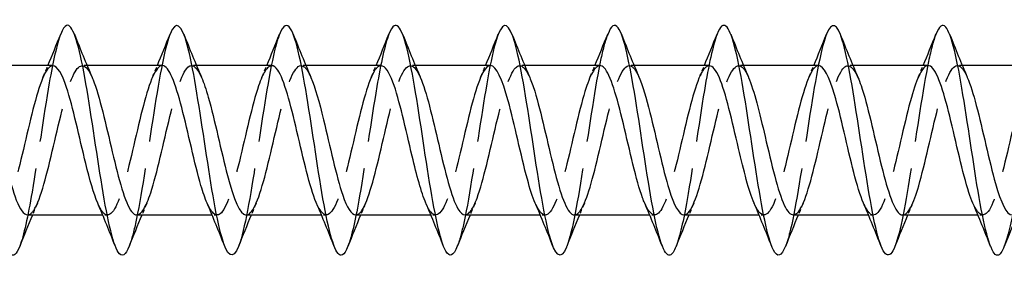
# Model space of a CAD drawing. Units: millimetres. Extents: x 1735 to 2436, y 1260 to 1643.
# Drawn here: x 1960 to 1994, y 1631 to 1639 of the extents above; entities that cross this region are included whole.
import ezdxf

# ---------------------------------------------------------------- set-up
doc = ezdxf.new("R2010")
doc.units = ezdxf.units.MM
doc.linetypes.add('DASHED', pattern=[0.2067, 0.1654, -0.0413])
doc.layers.add('Hidden', color=6, linetype='DASHED', lineweight=25)
doc.layers.add('Part', color=7, linetype='Continuous', lineweight=25)

msp = doc.modelspace()

# ---------------------------------------------------------------- linework, layer by layer
at = {"layer": 'Hidden', "ltscale": 0.324284}
for p, q in [((1961.93, 1637.6), (1961.76, 1637.6)), ((1965.73, 1637.6), (1965.56, 1637.6)), ((1969.53, 1637.6), (1969.36, 1637.6)), ((1973.33, 1637.6), (1973.16, 1637.6)), ((1977.13, 1637.6), (1976.96, 1637.6)), ((1980.93, 1637.6), (1980.76, 1637.6)), ((1984.73, 1637.6), (1984.56, 1637.6)), ((1988.53, 1637.6), (1988.36, 1637.6)), ((1992.33, 1637.6), (1992.16, 1637.6)), ((1962.64, 1632.4), (1962.47, 1632.4)), ((1966.44, 1632.4), (1966.27, 1632.4)), ((1970.24, 1632.4), (1970.07, 1632.4)), ((1974.04, 1632.4), (1973.87, 1632.4)), ((1977.84, 1632.4), (1977.67, 1632.4)), ((1981.64, 1632.4), (1981.47, 1632.4)), ((1985.44, 1632.4), (1985.27, 1632.4)), ((1989.24, 1632.4), (1989.07, 1632.4)), ((1993.04, 1632.4), (1992.87, 1632.4))]:
    msp.add_line(p, q, dxfattribs=at)
at = {"layer": 'Hidden', "ltscale": 23.010176}
msp.add_open_spline([(1961.012, 1638.687), (1960.88, 1638.348), (1960.748, 1637.753), (1960.616, 1636.998), (1960.417, 1635.854), (1960.217, 1634.377), (1960.017, 1633.198), (1959.874, 1632.353), (1959.731, 1631.68), (1959.588, 1631.312)], degree=3, knots=[262.716707, 262.716707, 262.716707, 262.716707, 263.370873, 263.370873, 263.370873, 264.360989, 264.360989, 264.360989, 265.070859, 265.070859, 265.070859, 265.070859], dxfattribs=at)
at = {"layer": 'Hidden', "ltscale": 23.007721}
msp.add_open_spline([(1964.812, 1638.694), (1964.811, 1638.691), (1964.809, 1638.687), (1964.808, 1638.684), (1964.608, 1638.169), (1964.409, 1637.017), (1964.209, 1635.718), (1964.01, 1634.419), (1963.81, 1633.014), (1963.61, 1632.104), (1963.536, 1631.766), (1963.462, 1631.5), (1963.388, 1631.314)], degree=3, knots=[256.433522, 256.433522, 256.433522, 256.433522, 256.44006, 256.44006, 256.44006, 257.430176, 257.430176, 257.430176, 258.420293, 258.420293, 258.420293, 258.787673, 258.787673, 258.787673, 258.787673], dxfattribs=at)
at = {"layer": 'Hidden', "ltscale": 23.007811}
msp.add_open_spline([(1968.612, 1638.686), (1968.542, 1638.51), (1968.471, 1638.261), (1968.401, 1637.946), (1968.201, 1637.054), (1968.002, 1635.657), (1967.802, 1634.355), (1967.602, 1633.052), (1967.403, 1631.882), (1967.203, 1631.345), (1967.198, 1631.332), (1967.193, 1631.319), (1967.188, 1631.306)], degree=3, knots=[250.150337, 250.150337, 250.150337, 250.150337, 250.499364, 250.499364, 250.499364, 251.48948, 251.48948, 251.48948, 252.479596, 252.479596, 252.479596, 252.504488, 252.504488, 252.504488, 252.504488], dxfattribs=at)
at = {"layer": 'Hidden', "ltscale": 23.010221}
msp.add_open_spline([(1972.412, 1638.688), (1972.272, 1638.329), (1972.133, 1637.682), (1971.994, 1636.867), (1971.794, 1635.699), (1971.594, 1634.222), (1971.395, 1633.066), (1971.259, 1632.281), (1971.124, 1631.661), (1970.988, 1631.312)], degree=3, knots=[243.867151, 243.867151, 243.867151, 243.867151, 244.558668, 244.558668, 244.558668, 245.548784, 245.548784, 245.548784, 246.221303, 246.221303, 246.221303, 246.221303], dxfattribs=at)
at = {"layer": 'Hidden', "ltscale": 23.007845}
msp.add_open_spline([(1976.212, 1638.694), (1976.203, 1638.671), (1976.194, 1638.648), (1976.185, 1638.623), (1975.986, 1638.064), (1975.786, 1636.877), (1975.587, 1635.57), (1975.387, 1634.264), (1975.187, 1632.877), (1974.988, 1632.003), (1974.921, 1631.711), (1974.855, 1631.48), (1974.788, 1631.314)], degree=3, knots=[237.583966, 237.583966, 237.583966, 237.583966, 237.627855, 237.627855, 237.627855, 238.617971, 238.617971, 238.617971, 239.608087, 239.608087, 239.608087, 239.938117, 239.938117, 239.938117, 239.938117], dxfattribs=at)
at = {"layer": 'Hidden', "ltscale": 23.007593}
msp.add_open_spline([(1980.012, 1638.685), (1979.934, 1638.49), (1979.856, 1638.206), (1979.778, 1637.843), (1979.579, 1636.915), (1979.379, 1635.502), (1979.179, 1634.208), (1978.982, 1632.93), (1978.785, 1631.807), (1978.588, 1631.306)], degree=3, knots=[231.300781, 231.300781, 231.300781, 231.300781, 231.687159, 231.687159, 231.687159, 232.677275, 232.677275, 232.677275, 233.654932, 233.654932, 233.654932, 233.654932], dxfattribs=at)
at = {"layer": 'Hidden', "ltscale": 23.010082}
msp.add_open_spline([(1983.812, 1638.689), (1983.665, 1638.31), (1983.518, 1637.609), (1983.371, 1636.733), (1983.171, 1635.544), (1982.972, 1634.068), (1982.772, 1632.937), (1982.644, 1632.211), (1982.516, 1631.642), (1982.388, 1631.313)], degree=3, knots=[225.017595, 225.017595, 225.017595, 225.017595, 225.746462, 225.746462, 225.746462, 226.736578, 226.736578, 226.736578, 227.371747, 227.371747, 227.371747, 227.371747], dxfattribs=at)
at = {"layer": 'Hidden', "ltscale": 23.007801}
msp.add_open_spline([(1987.612, 1638.693), (1987.596, 1638.652), (1987.579, 1638.607), (1987.563, 1638.557), (1987.363, 1637.954), (1987.164, 1636.735), (1986.964, 1635.422), (1986.764, 1634.109), (1986.565, 1632.743), (1986.365, 1631.906), (1986.306, 1631.659), (1986.247, 1631.46), (1986.188, 1631.313)], degree=3, knots=[218.73441, 218.73441, 218.73441, 218.73441, 218.81565, 218.81565, 218.81565, 219.805766, 219.805766, 219.805766, 220.795882, 220.795882, 220.795882, 221.088561, 221.088561, 221.088561, 221.088561], dxfattribs=at)
at = {"layer": 'Hidden', "ltscale": 23.007627}
msp.add_open_spline([(1991.412, 1638.685), (1991.326, 1638.47), (1991.241, 1638.148), (1991.156, 1637.736), (1990.956, 1636.773), (1990.756, 1635.345), (1990.557, 1634.062), (1990.367, 1632.843), (1990.178, 1631.79), (1989.988, 1631.306)], degree=3, knots=[212.451225, 212.451225, 212.451225, 212.451225, 212.874954, 212.874954, 212.874954, 213.86507, 213.86507, 213.86507, 214.805376, 214.805376, 214.805376, 214.805376], dxfattribs=at)
at = {"layer": 'Hidden', "ltscale": 23.009771}
msp.add_open_spline([(1995.212, 1638.69), (1995.057, 1638.292), (1994.903, 1637.534), (1994.748, 1636.598), (1994.549, 1635.387), (1994.349, 1633.915), (1994.15, 1632.81), (1994.029, 1632.143), (1993.909, 1631.622), (1993.788, 1631.314)], degree=3, knots=[206.168039, 206.168039, 206.168039, 206.168039, 206.934257, 206.934257, 206.934257, 207.924373, 207.924373, 207.924373, 208.522191, 208.522191, 208.522191, 208.522191], dxfattribs=at)
at = {"layer": 'Hidden', "ltscale": 23.912872}
msp.add_open_spline([(1960.74, 1637.594), (1960.677, 1637.596), (1960.613, 1637.556), (1960.549, 1637.47), (1960.326, 1637.172), (1960.104, 1636.336), (1959.882, 1635.391), (1959.659, 1634.446), (1959.437, 1633.437), (1959.215, 1632.882), (1958.993, 1632.328), (1958.77, 1632.254), (1958.548, 1632.698), (1958.531, 1632.732), (1958.514, 1632.77), (1958.497, 1632.81)], degree=3, knots=[262.322987, 262.322987, 262.322987, 262.322987, 262.640128, 262.640128, 262.640128, 263.742829, 263.742829, 263.742829, 264.84553, 264.84553, 264.84553, 265.948231, 265.948231, 265.948231, 266.033249, 266.033249, 266.033249, 266.033249], dxfattribs=at)
at = {"layer": 'Hidden', "ltscale": 23.912573}
msp.add_open_spline([(1959.86, 1632.409), (1959.952, 1632.407), (1960.045, 1632.493), (1960.137, 1632.669), (1960.359, 1633.092), (1960.582, 1634.02), (1960.804, 1634.976), (1961.026, 1635.931), (1961.249, 1636.87), (1961.471, 1637.309), (1961.682, 1637.726), (1961.893, 1637.674), (1962.103, 1637.19)], degree=3, knots=[-265.464579, -265.464579, -265.464579, -265.464579, -265.005841, -265.005841, -265.005841, -263.90314, -263.90314, -263.90314, -262.800439, -262.800439, -262.800439, -261.754317, -261.754317, -261.754317, -261.754317], dxfattribs=at)
at = {"layer": 'Hidden', "ltscale": 0.852182}
for points in [[(1960.397, 1637.191), (1960.455, 1637.327), (1960.513, 1637.463), (1960.57, 1637.6)], [(1964.197, 1637.191), (1964.255, 1637.327), (1964.313, 1637.463), (1964.37, 1637.6)], [(1967.997, 1637.191), (1968.055, 1637.327), (1968.113, 1637.463), (1968.17, 1637.6)], [(1971.797, 1637.191), (1971.855, 1637.327), (1971.913, 1637.463), (1971.97, 1637.6)], [(1975.597, 1637.191), (1975.655, 1637.327), (1975.713, 1637.463), (1975.77, 1637.6)], [(1979.397, 1637.191), (1979.455, 1637.327), (1979.513, 1637.463), (1979.57, 1637.6)], [(1983.197, 1637.191), (1983.255, 1637.327), (1983.313, 1637.463), (1983.37, 1637.6)], [(1986.997, 1637.191), (1987.055, 1637.327), (1987.113, 1637.463), (1987.17, 1637.6)], [(1990.797, 1637.191), (1990.855, 1637.327), (1990.913, 1637.463), (1990.97, 1637.6)], [(1960.203, 1632.809), (1960.145, 1632.673), (1960.087, 1632.537), (1960.03, 1632.4)], [(1964.003, 1632.809), (1963.945, 1632.673), (1963.887, 1632.537), (1963.83, 1632.4)], [(1967.803, 1632.809), (1967.745, 1632.673), (1967.687, 1632.537), (1967.63, 1632.4)], [(1971.603, 1632.809), (1971.545, 1632.673), (1971.487, 1632.537), (1971.43, 1632.4)], [(1975.403, 1632.809), (1975.345, 1632.673), (1975.287, 1632.537), (1975.23, 1632.4)], [(1979.203, 1632.809), (1979.145, 1632.673), (1979.087, 1632.537), (1979.03, 1632.4)], [(1983.003, 1632.809), (1982.945, 1632.673), (1982.887, 1632.537), (1982.83, 1632.4)], [(1986.803, 1632.809), (1986.745, 1632.673), (1986.687, 1632.537), (1986.63, 1632.4)], [(1990.603, 1632.809), (1990.545, 1632.673), (1990.487, 1632.537), (1990.43, 1632.4)]]:
    msp.add_open_spline(points, degree=3, dxfattribs=at)
at = {"layer": 'Hidden', "ltscale": 23.912546}
msp.add_open_spline([(1964.54, 1637.6), (1964.321, 1637.599), (1964.102, 1637.044), (1963.883, 1636.21), (1963.661, 1635.364), (1963.439, 1634.271), (1963.216, 1633.492), (1962.994, 1632.713), (1962.772, 1632.286), (1962.549, 1632.429), (1962.465, 1632.484), (1962.381, 1632.619), (1962.297, 1632.816)], degree=3, knots=[256.039801, 256.039801, 256.039801, 256.039801, 257.126623, 257.126623, 257.126623, 258.229324, 258.229324, 258.229324, 259.332025, 259.332025, 259.332025, 259.750064, 259.750064, 259.750064, 259.750064], dxfattribs=at)
at = {"layer": 'Hidden', "ltscale": 23.915394}
msp.add_open_spline([(1963.66, 1632.406), (1963.819, 1632.413), (1963.979, 1632.685), (1964.138, 1633.173), (1964.361, 1633.853), (1964.583, 1634.921), (1964.805, 1635.827), (1965.028, 1636.733), (1965.25, 1637.435), (1965.472, 1637.573), (1965.616, 1637.662), (1965.76, 1637.512), (1965.903, 1637.183)], degree=3, knots=[-259.181394, -259.181394, -259.181394, -259.181394, -258.389635, -258.389635, -258.389635, -257.286934, -257.286934, -257.286934, -256.184233, -256.184233, -256.184233, -255.471131, -255.471131, -255.471131, -255.471131], dxfattribs=at)
at = {"layer": 'Hidden', "ltscale": 23.91547}
msp.add_open_spline([(1968.34, 1637.593), (1968.188, 1637.587), (1968.037, 1637.343), (1967.885, 1636.896), (1967.662, 1636.242), (1967.44, 1635.184), (1967.218, 1634.267), (1966.995, 1633.35), (1966.773, 1632.616), (1966.551, 1632.443), (1966.399, 1632.325), (1966.248, 1632.471), (1966.097, 1632.816)], degree=3, knots=[249.756616, 249.756616, 249.756616, 249.756616, 250.510417, 250.510417, 250.510417, 251.613118, 251.613118, 251.613118, 252.715819, 252.715819, 252.715819, 253.466879, 253.466879, 253.466879, 253.466879], dxfattribs=at)
at = {"layer": 'Hidden', "ltscale": 23.912798}
msp.add_open_spline([(1967.46, 1632.4), (1967.464, 1632.4), (1967.468, 1632.4), (1967.473, 1632.401), (1967.695, 1632.422), (1967.918, 1633.016), (1968.14, 1633.878), (1968.362, 1634.741), (1968.584, 1635.83), (1968.807, 1636.587), (1969.029, 1637.344), (1969.251, 1637.733), (1969.474, 1637.554), (1969.55, 1637.492), (1969.627, 1637.364), (1969.703, 1637.185)], degree=3, knots=[-252.898209, -252.898209, -252.898209, -252.898209, -252.87613, -252.87613, -252.87613, -251.773429, -251.773429, -251.773429, -250.670728, -250.670728, -250.670728, -249.568027, -249.568027, -249.568027, -249.187946, -249.187946, -249.187946, -249.187946], dxfattribs=at)
at = {"layer": 'Hidden', "ltscale": 23.912535}
msp.add_open_spline([(1972.14, 1637.591), (1972.056, 1637.594), (1971.971, 1637.522), (1971.886, 1637.373), (1971.664, 1636.983), (1971.441, 1636.078), (1971.219, 1635.123), (1970.997, 1634.168), (1970.774, 1633.209), (1970.552, 1632.738), (1970.334, 1632.275), (1970.115, 1632.305), (1969.897, 1632.809)], degree=3, knots=[243.473431, 243.473431, 243.473431, 243.473431, 243.894211, 243.894211, 243.894211, 244.996912, 244.996912, 244.996912, 246.099613, 246.099613, 246.099613, 247.183693, 247.183693, 247.183693, 247.183693], dxfattribs=at)
at = {"layer": 'Hidden', "ltscale": 23.912874}
msp.add_open_spline([(1971.26, 1632.407), (1971.331, 1632.405), (1971.403, 1632.455), (1971.474, 1632.562), (1971.697, 1632.894), (1971.919, 1633.757), (1972.141, 1634.707), (1972.364, 1635.656), (1972.586, 1636.649), (1972.808, 1637.173), (1973.03, 1637.698), (1973.253, 1637.73), (1973.475, 1637.254), (1973.485, 1637.234), (1973.494, 1637.213), (1973.503, 1637.191)], degree=3, knots=[-246.615023, -246.615023, -246.615023, -246.615023, -246.259924, -246.259924, -246.259924, -245.157223, -245.157223, -245.157223, -244.054522, -244.054522, -244.054522, -242.951821, -242.951821, -242.951821, -242.904761, -242.904761, -242.904761, -242.904761], dxfattribs=at)
at = {"layer": 'Hidden', "ltscale": 23.912868}
msp.add_open_spline([(1975.94, 1637.599), (1975.923, 1637.6), (1975.905, 1637.597), (1975.887, 1637.59), (1975.665, 1637.506), (1975.443, 1636.853), (1975.22, 1635.965), (1974.998, 1635.078), (1974.776, 1633.998), (1974.554, 1633.281), (1974.331, 1632.564), (1974.109, 1632.243), (1973.887, 1632.484), (1973.823, 1632.552), (1973.76, 1632.665), (1973.697, 1632.814)], degree=3, knots=[237.190245, 237.190245, 237.190245, 237.190245, 237.278005, 237.278005, 237.278005, 238.380706, 238.380706, 238.380706, 239.483407, 239.483407, 239.483407, 240.586108, 240.586108, 240.586108, 240.900508, 240.900508, 240.900508, 240.900508], dxfattribs=at)
at = {"layer": 'Hidden', "ltscale": 23.915228}
msp.add_open_spline([(1975.06, 1632.409), (1975.198, 1632.412), (1975.337, 1632.613), (1975.476, 1632.992), (1975.698, 1633.599), (1975.92, 1634.635), (1976.143, 1635.567), (1976.365, 1636.5), (1976.587, 1637.286), (1976.81, 1637.52), (1976.974, 1637.694), (1977.139, 1637.56), (1977.303, 1637.185)], degree=3, knots=[-240.331838, -240.331838, -240.331838, -240.331838, -239.643718, -239.643718, -239.643718, -238.541017, -238.541017, -238.541017, -237.438316, -237.438316, -237.438316, -236.621575, -236.621575, -236.621575, -236.621575], dxfattribs=at)
at = {"layer": 'Hidden', "ltscale": 23.914854}
msp.add_open_spline([(1979.74, 1637.595), (1979.568, 1637.588), (1979.395, 1637.263), (1979.222, 1636.701), (1979, 1635.979), (1978.777, 1634.897), (1978.555, 1634.013), (1978.333, 1633.129), (1978.11, 1632.483), (1977.888, 1632.408), (1977.758, 1632.364), (1977.627, 1632.518), (1977.497, 1632.817)], degree=3, knots=[230.90706, 230.90706, 230.90706, 230.90706, 231.7645, 231.7645, 231.7645, 232.867201, 232.867201, 232.867201, 233.969902, 233.969902, 233.969902, 234.617323, 234.617323, 234.617323, 234.617323], dxfattribs=at)
at = {"layer": 'Hidden', "ltscale": 23.912748}
msp.add_open_spline([(1978.86, 1632.401), (1979.065, 1632.406), (1979.271, 1632.887), (1979.477, 1633.642), (1979.699, 1634.457), (1979.922, 1635.553), (1980.144, 1636.366), (1980.366, 1637.179), (1980.589, 1637.672), (1980.811, 1637.591), (1980.908, 1637.555), (1981.006, 1637.41), (1981.103, 1637.183)], degree=3, knots=[-234.048653, -234.048653, -234.048653, -234.048653, -233.027512, -233.027512, -233.027512, -231.924811, -231.924811, -231.924811, -230.82211, -230.82211, -230.82211, -230.33839, -230.33839, -230.33839, -230.33839], dxfattribs=at)
at = {"layer": 'Hidden', "ltscale": 23.913204}
msp.add_open_spline([(1983.54, 1637.59), (1983.435, 1637.591), (1983.329, 1637.478), (1983.223, 1637.251), (1983.001, 1636.772), (1982.779, 1635.808), (1982.556, 1634.854), (1982.334, 1633.899), (1982.112, 1633), (1981.889, 1632.617), (1981.692, 1632.277), (1981.494, 1632.36), (1981.297, 1632.811)], degree=3, knots=[224.623875, 224.623875, 224.623875, 224.623875, 225.148294, 225.148294, 225.148294, 226.250995, 226.250995, 226.250995, 227.353696, 227.353696, 227.353696, 228.334137, 228.334137, 228.334137, 228.334137], dxfattribs=at)
at = {"layer": 'Hidden', "ltscale": 23.912754}
msp.add_open_spline([(1982.66, 1632.405), (1982.71, 1632.403), (1982.761, 1632.428), (1982.812, 1632.482), (1983.034, 1632.72), (1983.256, 1633.508), (1983.479, 1634.441), (1983.701, 1635.374), (1983.923, 1636.41), (1984.145, 1637.014), (1984.368, 1637.618), (1984.59, 1637.764), (1984.812, 1637.376), (1984.843, 1637.323), (1984.873, 1637.261), (1984.903, 1637.189)], degree=3, knots=[-227.765467, -227.765467, -227.765467, -227.765467, -227.514007, -227.514007, -227.514007, -226.411306, -226.411306, -226.411306, -225.308605, -225.308605, -225.308605, -224.205904, -224.205904, -224.205904, -224.055205, -224.055205, -224.055205, -224.055205], dxfattribs=at)
at = {"layer": 'Hidden', "ltscale": 23.91271}
msp.add_open_spline([(1987.34, 1637.597), (1987.302, 1637.599), (1987.263, 1637.584), (1987.225, 1637.553), (1987.002, 1637.371), (1986.78, 1636.63), (1986.558, 1635.71), (1986.335, 1634.791), (1986.113, 1633.736), (1985.891, 1633.088), (1985.669, 1632.441), (1985.446, 1632.23), (1985.224, 1632.565), (1985.181, 1632.629), (1985.139, 1632.712), (1985.097, 1632.812)], degree=3, knots=[218.340689, 218.340689, 218.340689, 218.340689, 218.532088, 218.532088, 218.532088, 219.634789, 219.634789, 219.634789, 220.73749, 220.73749, 220.73749, 221.840191, 221.840191, 221.840191, 222.050952, 222.050952, 222.050952, 222.050952], dxfattribs=at)
at = {"layer": 'Hidden', "ltscale": 23.914043}
msp.add_open_spline([(1986.46, 1632.41), (1986.577, 1632.411), (1986.695, 1632.552), (1986.813, 1632.832), (1987.035, 1633.359), (1987.258, 1634.353), (1987.48, 1635.302), (1987.702, 1636.251), (1987.925, 1637.112), (1988.147, 1637.441), (1988.332, 1637.716), (1988.518, 1637.61), (1988.703, 1637.188)], degree=3, knots=[-221.482282, -221.482282, -221.482282, -221.482282, -220.897801, -220.897801, -220.897801, -219.7951, -219.7951, -219.7951, -218.692399, -218.692399, -218.692399, -217.772019, -217.772019, -217.772019, -217.772019], dxfattribs=at)
at = {"layer": 'Hidden', "ltscale": 23.913464}
msp.add_open_spline([(1991.14, 1637.598), (1990.947, 1637.591), (1990.753, 1637.172), (1990.559, 1636.489), (1990.337, 1635.705), (1990.115, 1634.611), (1989.892, 1633.77), (1989.67, 1632.928), (1989.448, 1632.377), (1989.225, 1632.401), (1989.116, 1632.413), (1989.006, 1632.564), (1988.897, 1632.817)], degree=3, knots=[212.057504, 212.057504, 212.057504, 212.057504, 213.018583, 213.018583, 213.018583, 214.121284, 214.121284, 214.121284, 215.223985, 215.223985, 215.223985, 215.767767, 215.767767, 215.767767, 215.767767], dxfattribs=at)
at = {"layer": 'Hidden', "ltscale": 23.914083}
msp.add_open_spline([(1990.26, 1632.403), (1990.445, 1632.411), (1990.629, 1632.788), (1990.814, 1633.42), (1991.037, 1634.179), (1991.259, 1635.269), (1991.481, 1636.13), (1991.704, 1636.99), (1991.926, 1637.582), (1992.148, 1637.6), (1992.267, 1637.609), (1992.385, 1637.456), (1992.503, 1637.182)], degree=3, knots=[-215.199097, -215.199097, -215.199097, -215.199097, -214.281595, -214.281595, -214.281595, -213.178894, -213.178894, -213.178894, -212.076193, -212.076193, -212.076193, -211.488834, -211.488834, -211.488834, -211.488834], dxfattribs=at)
at = {"layer": 'Hidden', "ltscale": 23.914627}
msp.add_open_spline([(1994.94, 1637.591), (1994.814, 1637.589), (1994.687, 1637.424), (1994.561, 1637.104), (1994.338, 1636.542), (1994.116, 1635.529), (1993.894, 1634.586), (1993.671, 1633.642), (1993.449, 1632.812), (1993.227, 1632.522), (1993.05, 1632.292), (1992.873, 1632.412), (1992.697, 1632.813)], degree=3, knots=[205.774319, 205.774319, 205.774319, 205.774319, 206.402377, 206.402377, 206.402377, 207.505078, 207.505078, 207.505078, 208.607779, 208.607779, 208.607779, 209.484581, 209.484581, 209.484581, 209.484581], dxfattribs=at)
at = {"layer": 'Part'}
for p, q in [((1960.74, 1637.6), (1958.13, 1637.6)), ((1964.54, 1637.6), (1961.93, 1637.6)), ((1968.34, 1637.6), (1965.73, 1637.6)), ((1972.14, 1637.6), (1969.53, 1637.6)), ((1975.94, 1637.6), (1973.33, 1637.6)), ((1979.74, 1637.6), (1977.13, 1637.6)), ((1983.54, 1637.6), (1980.93, 1637.6)), ((1987.34, 1637.6), (1984.73, 1637.6)), ((1991.14, 1637.6), (1988.53, 1637.6)), ((1994.94, 1637.6), (1992.33, 1637.6)), ((1962.47, 1632.4), (1959.86, 1632.4)), ((1966.27, 1632.4), (1963.66, 1632.4)), ((1970.07, 1632.4), (1967.46, 1632.4)), ((1973.87, 1632.4), (1971.26, 1632.4)), ((1977.67, 1632.4), (1975.06, 1632.4)), ((1981.47, 1632.4), (1978.86, 1632.4)), ((1985.27, 1632.4), (1982.66, 1632.4)), ((1989.07, 1632.4), (1986.46, 1632.4)), ((1992.87, 1632.4), (1990.26, 1632.4))]:
    msp.add_line(p, q, dxfattribs=at)
for points, knots in [([(1959.588, 1631.312), (1959.532, 1631.166), (1959.475, 1631.068), (1959.419, 1631.026), (1959.219, 1630.876), (1959.019, 1631.426), (1958.82, 1632.441), (1958.62, 1633.456), (1958.421, 1634.904), (1958.221, 1636.167), (1958.021, 1637.429), (1957.822, 1638.468), (1957.622, 1638.839), (1957.485, 1639.093), (1957.349, 1639.028), (1957.212, 1638.687)], [265.070859, 265.070859, 265.070859, 265.070859, 265.351105, 265.351105, 265.351105, 266.341221, 266.341221, 266.341221, 267.331337, 267.331337, 267.331337, 268.321453, 268.321453, 268.321453, 268.999893, 268.999893, 268.999893, 268.999893]), ([(1963.388, 1631.314), (1963.263, 1631), (1963.137, 1630.916), (1963.011, 1631.104), (1962.812, 1631.404), (1962.612, 1632.383), (1962.413, 1633.622), (1962.213, 1634.862), (1962.013, 1636.324), (1961.814, 1637.384), (1961.614, 1638.444), (1961.415, 1639.07), (1961.215, 1638.993), (1961.147, 1638.967), (1961.08, 1638.861), (1961.012, 1638.687)], [258.787673, 258.787673, 258.787673, 258.787673, 259.410409, 259.410409, 259.410409, 260.400525, 260.400525, 260.400525, 261.390641, 261.390641, 261.390641, 262.380757, 262.380757, 262.380757, 262.716707, 262.716707, 262.716707, 262.716707]), ([(1967.188, 1631.306), (1966.994, 1630.815), (1966.799, 1630.94), (1966.604, 1631.636), (1966.405, 1632.35), (1966.205, 1633.643), (1966.006, 1634.963), (1965.806, 1636.283), (1965.606, 1637.59), (1965.407, 1638.324), (1965.208, 1639.054), (1965.01, 1639.196), (1964.812, 1638.694)], [252.504488, 252.504488, 252.504488, 252.504488, 253.469712, 253.469712, 253.469712, 254.459828, 254.459828, 254.459828, 255.449944, 255.449944, 255.449944, 256.433522, 256.433522, 256.433522, 256.433522]), ([(1970.988, 1631.312), (1970.924, 1631.148), (1970.86, 1631.044), (1970.796, 1631.012), (1970.596, 1630.911), (1970.397, 1631.512), (1970.197, 1632.558), (1969.998, 1633.603), (1969.798, 1635.061), (1969.598, 1636.309), (1969.399, 1637.556), (1969.199, 1638.555), (1969, 1638.878), (1968.87, 1639.088), (1968.741, 1639.009), (1968.612, 1638.686)], [246.221303, 246.221303, 246.221303, 246.221303, 246.5389, 246.5389, 246.5389, 247.529016, 247.529016, 247.529016, 248.519132, 248.519132, 248.519132, 249.509248, 249.509248, 249.509248, 250.150337, 250.150337, 250.150337, 250.150337]), ([(1974.788, 1631.314), (1974.655, 1630.981), (1974.522, 1630.909), (1974.389, 1631.141), (1974.189, 1631.489), (1973.99, 1632.508), (1973.79, 1633.763), (1973.59, 1635.019), (1973.391, 1636.472), (1973.191, 1637.502), (1972.992, 1638.532), (1972.792, 1639.107), (1972.592, 1638.982), (1972.532, 1638.944), (1972.472, 1638.843), (1972.412, 1638.688)], [239.938117, 239.938117, 239.938117, 239.938117, 240.598203, 240.598203, 240.598203, 241.588319, 241.588319, 241.588319, 242.578436, 242.578436, 242.578436, 243.568552, 243.568552, 243.568552, 243.867151, 243.867151, 243.867151, 243.867151]), ([(1978.588, 1631.306), (1978.586, 1631.3), (1978.583, 1631.293), (1978.581, 1631.287), (1978.381, 1630.796), (1978.181, 1630.964), (1977.982, 1631.719), (1977.782, 1632.474), (1977.583, 1633.793), (1977.383, 1635.113), (1977.183, 1636.432), (1976.984, 1637.712), (1976.784, 1638.405), (1976.593, 1639.067), (1976.403, 1639.174), (1976.212, 1638.694)], [233.654932, 233.654932, 233.654932, 233.654932, 233.667391, 233.667391, 233.667391, 234.657507, 234.657507, 234.657507, 235.647623, 235.647623, 235.647623, 236.637739, 236.637739, 236.637739, 237.583966, 237.583966, 237.583966, 237.583966]), ([(1982.388, 1631.313), (1982.317, 1631.13), (1982.245, 1631.021), (1982.173, 1631.003), (1981.974, 1630.952), (1981.774, 1631.603), (1981.575, 1632.678), (1981.375, 1633.753), (1981.175, 1635.218), (1980.976, 1636.449), (1980.776, 1637.679), (1980.577, 1638.637), (1980.377, 1638.912), (1980.255, 1639.08), (1980.134, 1638.991), (1980.012, 1638.685)], [227.371747, 227.371747, 227.371747, 227.371747, 227.726695, 227.726695, 227.726695, 228.716811, 228.716811, 228.716811, 229.706927, 229.706927, 229.706927, 230.697043, 230.697043, 230.697043, 231.300781, 231.300781, 231.300781, 231.300781]), ([(1986.188, 1631.313), (1986.048, 1630.962), (1985.907, 1630.905), (1985.766, 1631.183), (1985.567, 1631.578), (1985.367, 1632.636), (1985.168, 1633.906), (1984.968, 1635.176), (1984.768, 1636.618), (1984.569, 1637.617), (1984.369, 1638.615), (1984.169, 1639.139), (1983.97, 1638.965), (1983.917, 1638.919), (1983.865, 1638.825), (1983.812, 1638.689)], [221.088561, 221.088561, 221.088561, 221.088561, 221.785998, 221.785998, 221.785998, 222.776114, 222.776114, 222.776114, 223.76623, 223.76623, 223.76623, 224.756346, 224.756346, 224.756346, 225.017595, 225.017595, 225.017595, 225.017595]), ([(1989.988, 1631.306), (1989.978, 1631.281), (1989.968, 1631.257), (1989.958, 1631.234), (1989.758, 1630.789), (1989.559, 1631.012), (1989.359, 1631.807), (1989.16, 1632.601), (1988.96, 1633.945), (1988.76, 1635.262), (1988.561, 1636.579), (1988.361, 1637.83), (1988.162, 1638.481), (1987.978, 1639.078), (1987.795, 1639.152), (1987.612, 1638.693)], [214.805376, 214.805376, 214.805376, 214.805376, 214.855186, 214.855186, 214.855186, 215.845302, 215.845302, 215.845302, 216.835418, 216.835418, 216.835418, 217.825534, 217.825534, 217.825534, 218.73441, 218.73441, 218.73441, 218.73441]), ([(1993.788, 1631.314), (1993.709, 1631.112), (1993.63, 1631.001), (1993.551, 1631), (1993.351, 1630.998), (1993.152, 1631.698), (1992.952, 1632.801), (1992.752, 1633.904), (1992.553, 1635.375), (1992.353, 1636.587), (1992.154, 1637.799), (1991.954, 1638.714), (1991.754, 1638.941), (1991.64, 1639.07), (1991.526, 1638.973), (1991.412, 1638.685)], [208.522191, 208.522191, 208.522191, 208.522191, 208.914489, 208.914489, 208.914489, 209.904605, 209.904605, 209.904605, 210.894721, 210.894721, 210.894721, 211.884838, 211.884838, 211.884838, 212.451225, 212.451225, 212.451225, 212.451225]), ([(1962.297, 1632.816), (1962.158, 1633.138), (1962.02, 1633.625), (1961.882, 1634.188), (1961.66, 1635.096), (1961.438, 1636.162), (1961.216, 1636.838), (1961.057, 1637.32), (1960.899, 1637.587), (1960.74, 1637.594)], [259.750064, 259.750064, 259.750064, 259.750064, 260.434726, 260.434726, 260.434726, 261.537427, 261.537427, 261.537427, 262.322987, 262.322987, 262.322987, 262.322987]), ([(1966.097, 1632.816), (1966.026, 1632.978), (1965.955, 1633.183), (1965.884, 1633.426), (1965.662, 1634.186), (1965.439, 1635.276), (1965.217, 1636.136), (1964.995, 1636.996), (1964.772, 1637.584), (1964.55, 1637.6), (1964.547, 1637.6), (1964.544, 1637.6), (1964.54, 1637.6)], [253.466879, 253.466879, 253.466879, 253.466879, 253.81852, 253.81852, 253.81852, 254.921221, 254.921221, 254.921221, 256.023922, 256.023922, 256.023922, 256.039801, 256.039801, 256.039801, 256.039801]), ([(1969.897, 1632.809), (1969.893, 1632.818), (1969.889, 1632.827), (1969.885, 1632.836), (1969.663, 1633.365), (1969.441, 1634.36), (1969.218, 1635.309), (1968.996, 1636.258), (1968.774, 1637.117), (1968.551, 1637.443), (1968.481, 1637.547), (1968.411, 1637.595), (1968.34, 1637.593)], [247.183693, 247.183693, 247.183693, 247.183693, 247.202314, 247.202314, 247.202314, 248.305015, 248.305015, 248.305015, 249.407716, 249.407716, 249.407716, 249.756616, 249.756616, 249.756616, 249.756616]), ([(1973.697, 1632.814), (1973.538, 1633.186), (1973.379, 1633.781), (1973.22, 1634.448), (1972.997, 1635.382), (1972.775, 1636.416), (1972.553, 1637.019), (1972.415, 1637.391), (1972.278, 1637.588), (1972.14, 1637.591)], [240.900508, 240.900508, 240.900508, 240.900508, 241.688809, 241.688809, 241.688809, 242.79151, 242.79151, 242.79151, 243.473431, 243.473431, 243.473431, 243.473431]), ([(1977.497, 1632.817), (1977.405, 1633.028), (1977.313, 1633.311), (1977.221, 1633.648), (1976.999, 1634.464), (1976.777, 1635.56), (1976.554, 1636.372), (1976.35, 1637.119), (1976.145, 1637.594), (1975.94, 1637.599)], [234.617323, 234.617323, 234.617323, 234.617323, 235.072603, 235.072603, 235.072603, 236.175304, 236.175304, 236.175304, 237.190245, 237.190245, 237.190245, 237.190245]), ([(1981.297, 1632.811), (1981.272, 1632.867), (1981.247, 1632.929), (1981.223, 1632.996), (1981, 1633.605), (1980.778, 1634.643), (1980.556, 1635.575), (1980.333, 1636.507), (1980.111, 1637.29), (1979.889, 1637.522), (1979.839, 1637.574), (1979.79, 1637.598), (1979.74, 1637.595)], [228.334137, 228.334137, 228.334137, 228.334137, 228.456397, 228.456397, 228.456397, 229.559098, 229.559098, 229.559098, 230.661799, 230.661799, 230.661799, 230.90706, 230.90706, 230.90706, 230.90706]), ([(1985.097, 1632.812), (1984.917, 1633.233), (1984.737, 1633.946), (1984.557, 1634.714), (1984.335, 1635.664), (1984.112, 1636.655), (1983.89, 1637.177), (1983.774, 1637.451), (1983.657, 1637.59), (1983.54, 1637.59)], [222.050952, 222.050952, 222.050952, 222.050952, 222.942892, 222.942892, 222.942892, 224.045593, 224.045593, 224.045593, 224.623875, 224.623875, 224.623875, 224.623875]), ([(1988.897, 1632.817), (1988.784, 1633.078), (1988.671, 1633.447), (1988.558, 1633.885), (1988.336, 1634.748), (1988.114, 1635.838), (1987.892, 1636.593), (1987.708, 1637.217), (1987.524, 1637.589), (1987.34, 1637.597)], [215.767767, 215.767767, 215.767767, 215.767767, 216.326686, 216.326686, 216.326686, 217.429387, 217.429387, 217.429387, 218.340689, 218.340689, 218.340689, 218.340689]), ([(1992.697, 1632.813), (1992.651, 1632.917), (1992.605, 1633.039), (1992.56, 1633.178), (1992.338, 1633.86), (1992.115, 1634.929), (1991.893, 1635.834), (1991.671, 1636.739), (1991.448, 1637.439), (1991.226, 1637.574), (1991.198, 1637.591), (1991.169, 1637.599), (1991.14, 1637.598)], [209.484581, 209.484581, 209.484581, 209.484581, 209.71048, 209.71048, 209.71048, 210.813181, 210.813181, 210.813181, 211.915882, 211.915882, 211.915882, 212.057504, 212.057504, 212.057504, 212.057504]), ([(1958.303, 1637.187), (1958.47, 1636.796), (1958.637, 1636.16), (1958.803, 1635.455), (1959.025, 1634.514), (1959.248, 1633.494), (1959.47, 1632.921), (1959.6, 1632.586), (1959.73, 1632.412), (1959.86, 1632.409)], [-268.037502, -268.037502, -268.037502, -268.037502, -267.211243, -267.211243, -267.211243, -266.108542, -266.108542, -266.108542, -265.464579, -265.464579, -265.464579, -265.464579]), ([(1962.103, 1637.19), (1962.115, 1637.164), (1962.126, 1637.137), (1962.138, 1637.108), (1962.36, 1636.549), (1962.582, 1635.537), (1962.805, 1634.593), (1963.027, 1633.649), (1963.249, 1632.817), (1963.472, 1632.525), (1963.534, 1632.442), (1963.597, 1632.404), (1963.66, 1632.406)], [-261.754317, -261.754317, -261.754317, -261.754317, -261.697738, -261.697738, -261.697738, -260.595037, -260.595037, -260.595037, -259.492336, -259.492336, -259.492336, -259.181394, -259.181394, -259.181394, -259.181394]), ([(1965.903, 1637.183), (1965.982, 1637.004), (1966.061, 1636.771), (1966.139, 1636.495), (1966.361, 1635.713), (1966.584, 1634.619), (1966.806, 1633.776), (1967.024, 1632.95), (1967.242, 1632.402), (1967.46, 1632.4)], [-255.471131, -255.471131, -255.471131, -255.471131, -255.081532, -255.081532, -255.081532, -253.978831, -253.978831, -253.978831, -252.898209, -252.898209, -252.898209, -252.898209]), ([(1969.703, 1637.185), (1969.849, 1636.844), (1969.995, 1636.319), (1970.141, 1635.717), (1970.363, 1634.799), (1970.585, 1633.743), (1970.807, 1633.093), (1970.958, 1632.653), (1971.109, 1632.413), (1971.26, 1632.407)], [-249.187946, -249.187946, -249.187946, -249.187946, -248.465326, -248.465326, -248.465326, -247.362625, -247.362625, -247.362625, -246.615023, -246.615023, -246.615023, -246.615023]), ([(1973.503, 1637.191), (1973.716, 1636.696), (1973.929, 1635.775), (1974.142, 1634.861), (1974.364, 1633.907), (1974.587, 1633.005), (1974.809, 1632.62), (1974.892, 1632.476), (1974.976, 1632.406), (1975.06, 1632.409)], [-242.904761, -242.904761, -242.904761, -242.904761, -241.84912, -241.84912, -241.84912, -240.746419, -240.746419, -240.746419, -240.331838, -240.331838, -240.331838, -240.331838]), ([(1977.303, 1637.185), (1977.361, 1637.054), (1977.419, 1636.894), (1977.476, 1636.707), (1977.699, 1635.986), (1977.921, 1634.905), (1978.143, 1634.02), (1978.366, 1633.135), (1978.588, 1632.487), (1978.81, 1632.409), (1978.827, 1632.403), (1978.843, 1632.4), (1978.86, 1632.401)], [-236.621575, -236.621575, -236.621575, -236.621575, -236.335615, -236.335615, -236.335615, -235.232914, -235.232914, -235.232914, -234.130213, -234.130213, -234.130213, -234.048653, -234.048653, -234.048653, -234.048653]), ([(1981.103, 1637.183), (1981.228, 1636.893), (1981.353, 1636.47), (1981.478, 1635.972), (1981.7, 1635.086), (1981.922, 1634.005), (1982.145, 1633.286), (1982.316, 1632.732), (1982.488, 1632.412), (1982.66, 1632.405)], [-230.33839, -230.33839, -230.33839, -230.33839, -229.719409, -229.719409, -229.719409, -228.616708, -228.616708, -228.616708, -227.765467, -227.765467, -227.765467, -227.765467]), ([(1984.903, 1637.189), (1985.095, 1636.74), (1985.287, 1635.954), (1985.479, 1635.13), (1985.702, 1634.176), (1985.924, 1633.215), (1986.146, 1632.741), (1986.251, 1632.519), (1986.355, 1632.409), (1986.46, 1632.41)], [-224.055205, -224.055205, -224.055205, -224.055205, -223.103203, -223.103203, -223.103203, -222.000502, -222.000502, -222.000502, -221.482282, -221.482282, -221.482282, -221.482282]), ([(1988.703, 1637.188), (1988.74, 1637.104), (1988.777, 1637.008), (1988.814, 1636.901), (1989.036, 1636.249), (1989.258, 1635.192), (1989.481, 1634.274), (1989.703, 1633.357), (1989.925, 1632.62), (1990.148, 1632.444), (1990.185, 1632.415), (1990.222, 1632.401), (1990.26, 1632.403)], [-217.772019, -217.772019, -217.772019, -217.772019, -217.589698, -217.589698, -217.589698, -216.486997, -216.486997, -216.486997, -215.384296, -215.384296, -215.384296, -215.199097, -215.199097, -215.199097, -215.199097]), ([(1992.503, 1637.182), (1992.607, 1636.943), (1992.711, 1636.611), (1992.815, 1636.216), (1993.037, 1635.372), (1993.26, 1634.278), (1993.482, 1633.498), (1993.675, 1632.822), (1993.867, 1632.409), (1994.06, 1632.402)], [-211.488834, -211.488834, -211.488834, -211.488834, -210.973492, -210.973492, -210.973492, -209.870791, -209.870791, -209.870791, -208.915911, -208.915911, -208.915911, -208.915911])]:
    msp.add_open_spline(points, degree=3, knots=knots, dxfattribs=at)
for points in [[(1960.57, 1637.6), (1960.721, 1637.962), (1960.868, 1638.328), (1961.012, 1638.694)], [(1961.488, 1638.694), (1961.687, 1638.189), (1961.89, 1637.685), (1962.103, 1637.191)], [(1964.37, 1637.6), (1964.521, 1637.962), (1964.668, 1638.328), (1964.812, 1638.694)], [(1965.288, 1638.694), (1965.487, 1638.189), (1965.69, 1637.685), (1965.903, 1637.191)], [(1968.17, 1637.6), (1968.321, 1637.962), (1968.468, 1638.328), (1968.612, 1638.694)], [(1969.088, 1638.694), (1969.287, 1638.189), (1969.49, 1637.685), (1969.703, 1637.191)], [(1971.97, 1637.6), (1972.121, 1637.962), (1972.268, 1638.328), (1972.412, 1638.694)], [(1972.888, 1638.694), (1973.087, 1638.189), (1973.29, 1637.685), (1973.503, 1637.191)], [(1975.77, 1637.6), (1975.921, 1637.962), (1976.068, 1638.328), (1976.212, 1638.694)], [(1976.688, 1638.694), (1976.887, 1638.189), (1977.09, 1637.685), (1977.303, 1637.191)], [(1979.57, 1637.6), (1979.721, 1637.962), (1979.868, 1638.328), (1980.012, 1638.694)], [(1980.488, 1638.694), (1980.687, 1638.189), (1980.89, 1637.685), (1981.103, 1637.191)], [(1983.37, 1637.6), (1983.521, 1637.962), (1983.668, 1638.328), (1983.812, 1638.694)], [(1984.288, 1638.694), (1984.487, 1638.189), (1984.69, 1637.685), (1984.903, 1637.191)], [(1987.17, 1637.6), (1987.321, 1637.962), (1987.468, 1638.328), (1987.612, 1638.694)], [(1988.088, 1638.694), (1988.287, 1638.189), (1988.49, 1637.685), (1988.703, 1637.191)], [(1990.97, 1637.6), (1991.121, 1637.962), (1991.268, 1638.328), (1991.412, 1638.694)], [(1991.888, 1638.694), (1992.087, 1638.189), (1992.29, 1637.685), (1992.503, 1637.191)], [(1962.912, 1631.306), (1962.713, 1631.811), (1962.51, 1632.315), (1962.297, 1632.809)], [(1966.712, 1631.306), (1966.513, 1631.811), (1966.31, 1632.315), (1966.097, 1632.809)], [(1970.512, 1631.306), (1970.313, 1631.811), (1970.11, 1632.315), (1969.897, 1632.809)], [(1974.312, 1631.306), (1974.113, 1631.811), (1973.91, 1632.315), (1973.697, 1632.809)], [(1978.112, 1631.306), (1977.913, 1631.811), (1977.71, 1632.315), (1977.497, 1632.809)], [(1981.912, 1631.306), (1981.713, 1631.811), (1981.51, 1632.315), (1981.297, 1632.809)], [(1985.712, 1631.306), (1985.513, 1631.811), (1985.31, 1632.315), (1985.097, 1632.809)], [(1989.512, 1631.306), (1989.313, 1631.811), (1989.11, 1632.315), (1988.897, 1632.809)], [(1993.312, 1631.306), (1993.113, 1631.811), (1992.91, 1632.315), (1992.697, 1632.809)], [(1960.03, 1632.4), (1959.879, 1632.038), (1959.732, 1631.672), (1959.588, 1631.306)], [(1963.83, 1632.4), (1963.679, 1632.038), (1963.532, 1631.672), (1963.388, 1631.306)], [(1967.63, 1632.4), (1967.479, 1632.038), (1967.332, 1631.672), (1967.188, 1631.306)], [(1971.43, 1632.4), (1971.279, 1632.038), (1971.132, 1631.672), (1970.988, 1631.306)], [(1975.23, 1632.4), (1975.079, 1632.038), (1974.932, 1631.672), (1974.788, 1631.306)], [(1979.03, 1632.4), (1978.879, 1632.038), (1978.732, 1631.672), (1978.588, 1631.306)], [(1982.83, 1632.4), (1982.679, 1632.038), (1982.532, 1631.672), (1982.388, 1631.306)], [(1986.63, 1632.4), (1986.479, 1632.038), (1986.332, 1631.672), (1986.188, 1631.306)], [(1990.43, 1632.4), (1990.279, 1632.038), (1990.132, 1631.672), (1989.988, 1631.306)], [(1994.23, 1632.4), (1994.079, 1632.038), (1993.932, 1631.672), (1993.788, 1631.306)]]:
    msp.add_open_spline(points, degree=3, dxfattribs=at)

doc.saveas('drawing.dxf')
